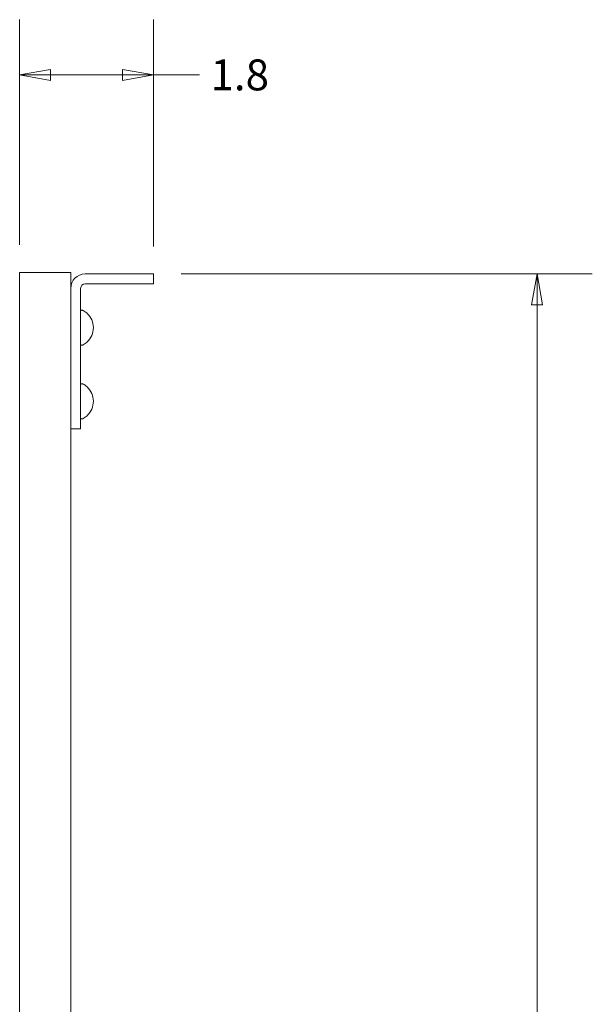
# Model space of a CAD drawing. Units: inches. Extents: x 5.5 to 99.7, y 1.9 to 58.7.
# Drawn here: x 33.1 to 40.9, y 35.9 to 49.2 of the extents above; entities that cross this region are included whole.
import ezdxf

# ---------------------------------------------------------------- set-up
doc = ezdxf.new("R2010")
doc.units = ezdxf.units.IN
doc.header["$LTSCALE"] = 6
doc.header["$MEASUREMENT"] = 0
doc.layers.get('0').update_dxf_attribs({"lineweight": 0})
doc.layers.add('Dimension (ANSI)', color=7, linetype='Continuous', lineweight=5)
doc.layers.add('Visible (ANSI)', color=7, linetype='Continuous', lineweight=5)
doc.styles.add('ROMANS', font='tahoma.ttf')
doc.dimstyles.new('Default (ANSI)', dxfattribs={"dimscale": 6, "dimtxt": 0.07, "dimasz": 0.07, "dimexe": 0.125, "dimexo": 0.0625, "dimgap": 0.031496, "dimtad": 0, "dimtih": 1, "dimtoh": 1, "dimrnd": 1e-08, "dimzin": 0, "dimdsep": 46, "dimtxsty": 'ROMANS', "dimblk": 'Filled-1', "dimcen": 0.09, "dimdle": 0.393701, "dimclrd": 256, "dimclre": 256, "dimclrt": 256, "dimadec": 0, "dimazin": 0, "dimtfac": 0.928571, "dimtofl": 0, "dimtmove": 0, "dimatfit": 3, "dimfxl": 1, "dimtolj": 1, "dimtzin": 0, "dimlwd": -1, "dimlwe": -1, "dimarcsym": 0})

# ---------------------------------------------------------------- blocks, each defined once
blk = doc.blocks.new('Filled-1')
at = {"color": 0}
for p, q in [((0, 0), (-1, 0.179)), ((-1, 0.179), (-1, -0.179)), ((-1, 0), (0, 0)), ((-1, -0.179), (0, 0))]:
    blk.add_line(p, q, dxfattribs=at)
at = {"color": 0, "flags": 128}
blk.add_lwpolyline([(-1, -0.179), (0, 0), (-1, 0.179), (-1, -0.179)], dxfattribs=at)
at = {"color": 0}
blk.add_solid([(-1, -0.179), (0, 0), (-1, 0.179), (-1, -0.179)], dxfattribs=at)
blk = doc.blocks.new('*D5')
at = {"layer": 'Defpoints', "color": 0, "transparency": 16777216}
for p in [(34.965, 45.77), (40.176, 45.77), (33.974, 17.666)]:
    blk.add_point(p, dxfattribs=at)
at = {"layer": 'Dimension (ANSI)', "transparency": 16777216}
for p, q in [((35.34, 45.77), (40.926, 45.77)), ((40.176, 45.35), (40.176, 30.126)), ((40.176, 18.086), (40.176, 29.309)), ((34.349, 17.666), (40.926, 17.666))]:
    blk.add_line(p, q, dxfattribs=at)
at = {"layer": 'Dimension (ANSI)', "transparency": 16777216, "xscale": 0.4200000017881394, "yscale": 0.4200000017881394, "zscale": 0.4200000017881394}
for p, rotation in [((40.176, 45.77), 90), ((40.176, 17.666), 270)]:
    blk.add_blockref('Filled-1', p, dxfattribs=dict(at, rotation=rotation))
at = {"layer": 'Dimension (ANSI)', "transparency": 16777216, "insert": (40.176, 29.718), "char_height": 0.42, "attachment_point": 5, "style": 'ROMANS'}
blk.add_mtext('\\A1;28.1', dxfattribs=at)
blk = doc.blocks.new('*D6')
at = {"layer": 'Defpoints', "color": 0, "transparency": 16777216}
for p in [(33.146, 48.473), (33.146, 45.791), (34.965, 45.77)]:
    blk.add_point(p, dxfattribs=at)
at = {"layer": 'Dimension (ANSI)', "transparency": 16777216}
for p, q in [((33.146, 46.166), (33.146, 49.223)), ((34.965, 46.145), (34.965, 49.223)), ((33.566, 48.473), (34.545, 48.473)), ((34.965, 48.473), (35.587, 48.473))]:
    blk.add_line(p, q, dxfattribs=at)
at = {"layer": 'Dimension (ANSI)', "transparency": 16777216, "xscale": 0.4200000017881394, "yscale": 0.4200000017881394, "zscale": 0.4200000017881394, "rotation": 180}
blk.add_blockref('Filled-1', (33.146, 48.473), dxfattribs=at)
at = {"layer": 'Dimension (ANSI)', "transparency": 16777216, "xscale": 0.4200000017881394, "yscale": 0.4200000017881394, "zscale": 0.4200000017881394}
blk.add_blockref('Filled-1', (34.965, 48.473), dxfattribs=at)
at = {"layer": 'Dimension (ANSI)', "transparency": 16777216, "insert": (36.136, 48.473), "char_height": 0.42, "attachment_point": 5, "style": 'ROMANS'}
blk.add_mtext('\\A1;1.8', dxfattribs=at)

msp = doc.modelspace()

# ---------------------------------------------------------------- linework, layer by layer
at = {"layer": 'Visible (ANSI)'}
for p, q in [((33.146, 45.791), (33.644, 45.791)), ((33.146, 30.478), (33.146, 45.791)), ((33.84, 45.791), (33.644, 45.791)), ((33.84, 45.791), (33.84, 45.574)), ((34.037, 45.77), (34.965, 45.77)), ((34.965, 45.77), (34.965, 45.636)), ((34.037, 45.636), (34.965, 45.636)), ((33.84, 45.574), (33.84, 43.666)), ((33.974, 43.666), (33.974, 45.574)), ((34.001, 45.277), (33.983, 45.277)), ((34.062, 45.235), (34.062, 45.237)), ((34.001, 44.805), (33.983, 44.805)), ((34.062, 44.844), (34.062, 44.846)), ((34.001, 44.277), (33.983, 44.277)), ((34.062, 44.235), (34.062, 44.237)), ((34.001, 43.805), (33.983, 43.805)), ((34.062, 43.844), (34.062, 43.846)), ((33.84, 43.666), (33.84, 32.978)), ((33.974, 43.666), (33.84, 43.666))]:
    msp.add_line(p, q, dxfattribs=at)
for centre, radius, start, end in [((34.037, 45.574), 0.197, 90, 180), ((34.037, 45.574), 0.0625, 90, 180), ((33.983, 45.268), 0.00875, 90, 180), ((34.001, 45.259), 0.0175, 61.9853, 90), ((33.884, 45.041), 0.265, 47.9475, 61.9853), ((33.884, 45.041), 0.263, 312.3766, 47.6234), ((33.983, 44.813), 0.00875, 180, 270), ((34.001, 44.822), 0.0175, 270, 298.0147), ((33.884, 45.041), 0.265, 298.0147, 312.0525), ((33.983, 44.268), 0.00875, 90, 180), ((34.001, 44.259), 0.0175, 61.9853, 90), ((33.884, 44.041), 0.265, 47.9475, 61.9853), ((33.884, 44.041), 0.263, 312.3766, 47.6234), ((33.983, 43.813), 0.00875, 180, 270), ((34.001, 43.822), 0.0175, 270, 298.0147), ((33.884, 44.041), 0.265, 298.0147, 312.0525)]:
    msp.add_arc(centre, radius, start, end, dxfattribs=at)

# ---------------------------------------------------------------- dimensions: what is measured, and where the dimension line sits
at = {"layer": 'Dimension (ANSI)'}
for base, p1, p2, angle, override, picture, middle in [((33.146, 48.473), (34.965, 45.77), (33.146, 45.791), 180, {"dimgap": 0.031496, "dimtih": 0, "dimtoh": 0, "dimdec": 1, "dimtol": 0, "dimlim": 0, "dimtp": 0, "dimtm": 0, "dimtdec": 1, "dimatfit": 2}, '*D6', (36.136, 48.473)), ((40.176, 45.77), (33.974, 17.666), (34.965, 45.77), 90, {"dimgap": 0.031496, "dimdec": 1, "dimtol": 0, "dimlim": 0, "dimtp": 0, "dimtm": 0, "dimtdec": 1, "dimatfit": 1}, '*D5', (40.176, 29.718))]:
    dim = msp.add_linear_dim(base=base, p1=p1, p2=p2, angle=angle, dimstyle='Default (ANSI)', override=override, dxfattribs=at)
    dim.commit()
    dim.dimension.update_dxf_attribs({"geometry": picture, "text_midpoint": middle, "dimtype": 160})

doc.saveas('drawing.dxf')
